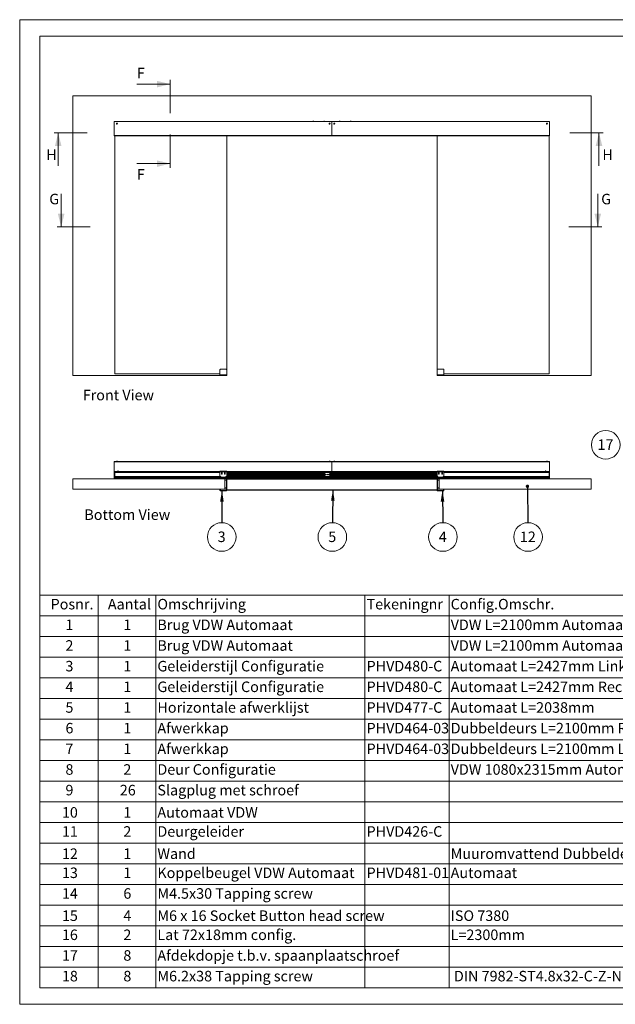
# Paper-space layout 'Sheet2' of a CAD drawing. Units: millimetres. Extents: x 0 to 420, y 0 to 297.
# Drawn here: x 0 to 180, y 0 to 297 of the extents above; entities that cross this region are included whole.
import ezdxf

# ---------------------------------------------------------------- set-up
doc = ezdxf.new("R2010")
doc.units = ezdxf.units.MM
doc.styles.add('SLDTEXTSTYLE0', font='TXT', dxfattribs={"width": 0.7})
doc.dimstyles.new('SLDDIMSTYLE6', dxfattribs={"dimtxt": 0.18, "dimasz": 3.302, "dimexe": 0, "dimexo": 0.0625, "dimgap": 0, "dimtad": 0, "dimtih": 1, "dimtoh": 1, "dimdec": 0, "dimrnd": 1e-09, "dimzin": 0, "dimdsep": 46, "dimtxsty": 'Standard', "dimsah": 1, "dimcen": 0.09, "dimadec": 0, "dimazin": 0, "dimtfac": 3.302, "dimtdec": 0, "dimtofl": 0, "dimtmove": 0, "dimatfit": 3, "dimfxl": 1, "dimfrac": 2, "dimtolj": 1, "dimtzin": 0, "dimarcsym": 0})
doc.dimstyles.new('SLDDIMSTYLE7', dxfattribs={"dimtxt": 0.18, "dimasz": 1.016, "dimexe": 0, "dimexo": 0.0625, "dimgap": 0, "dimtad": 0, "dimtih": 1, "dimtoh": 1, "dimdec": 0, "dimrnd": 1e-09, "dimzin": 0, "dimdsep": 46, "dimtxsty": 'Standard', "dimblk1": 'DOT', "dimblk2": 'DOT', "dimsah": 1, "dimcen": 0.09, "dimadec": 0, "dimazin": 0, "dimtfac": 1.016, "dimtdec": 0, "dimtofl": 0, "dimtmove": 0, "dimatfit": 3, "dimldrblk": 'DOT', "dimfxl": 1, "dimfrac": 2, "dimtolj": 1, "dimtzin": 0, "dimarcsym": 0})

# ---------------------------------------------------------------- blocks, each defined once
blk = doc.blocks.new('SW_TABLEANNOTATION_0')
at = {"color": 0, "linetype": 'Continuous', "lineweight": 0}
for p, q in [((0, 0), (0, -118.43)), ((197.77, 0), (0, 0)), ((17.55, 0), (17.55, -6.23)), ((34.92, 0), (34.92, -6.23)), ((97.99, 0), (97.99, -6.23)), ((123.35, 0), (123.35, -6.23)), ((197.77, -118.43), (197.77, 0)), ((0, -6.23), (197.77, -6.23)), ((17.55, -6.23), (17.55, -118.43)), ((34.92, -6.23), (34.92, -118.43)), ((97.99, -6.23), (97.99, -118.43)), ((123.35, -6.23), (123.35, -118.43)), ((0, -12.47), (197.77, -12.47)), ((0, -18.7), (197.77, -18.7)), ((0, -24.93), (197.77, -24.93)), ((0, -31.17), (197.77, -31.17)), ((0, -37.4), (197.77, -37.4)), ((0, -43.63), (197.77, -43.63)), ((0, -49.87), (197.77, -49.87)), ((0, -56.1), (197.77, -56.1)), ((0, -62.33), (197.77, -62.33)), ((0, -68.57), (197.77, -68.57)), ((0, -74.8), (197.77, -74.8)), ((0, -81.03), (197.77, -81.03)), ((0, -87.27), (197.77, -87.27)), ((0, -93.5), (197.77, -93.5)), ((0, -99.73), (197.77, -99.73)), ((0, -105.97), (197.77, -105.97)), ((0, -112.2), (197.77, -112.2)), ((0, -118.43), (197.77, -118.43))]:
    blk.add_line(p, q, dxfattribs=at)
at = {"color": 0, "linetype": 'Continuous', "lineweight": 0, "attachment_point": 1, "style": 'SLDTEXTSTYLE0'}
for s, insert, char_height in [('Posnr.', (3.22, -1.14), 3.175), ('Aantal', (20.48, -1.14), 3.175), ('Omschrijving', (35.42, -1.14), 3.175), ('Tekeningnr', (98.49, -1.14), 3.175), ('Config.Omschr.', (123.85, -1.14), 3.175), ('1', (7.7, -7.37), 3.17), ('1', (25.16, -7.37), 3.17), ('Brug VDW Automaat', (35.42, -7.37), 3.175), ('VDW L=2100mm Automaat Links', (123.85, -7.37), 3.175), ('2', (7.7, -13.61), 3.17), ('1', (25.16, -13.61), 3.17), ('Brug VDW Automaat', (35.42, -13.61), 3.175), ('VDW L=2100mm Automaat Rechts', (123.85, -13.61), 3.175), ('3', (7.7, -19.84), 3.17), ('1', (25.16, -19.84), 3.17), ('Geleiderstijl Configuratie', (35.42, -19.84), 3.175), ('PHVD480-C', (98.49, -19.84), 3.175), ('Automaat L=2427mm Links', (123.85, -19.84), 3.175), ('4', (7.7, -26.07), 3.17), ('1', (25.16, -26.07), 3.17), ('Geleiderstijl Configuratie', (35.42, -26.07), 3.175), ('PHVD480-C', (98.49, -26.07), 3.175), ('Automaat L=2427mm Rechts', (123.85, -26.07), 3.175), ('5', (7.7, -32.31), 3.17), ('1', (25.16, -32.31), 3.17), ('Horizontale afwerklijst', (35.42, -32.31), 3.175), ('PHVD477-C', (98.49, -32.31), 3.175), ('Automaat L=2038mm', (123.85, -32.31), 3.175), ('6', (7.7, -38.54), 3.17), ('1', (25.16, -38.54), 3.17), ('Afwerkkap', (35.42, -38.54), 3.175), ('PHVD464-03', (98.49, -38.54), 3.175), ('Dubbeldeurs L=2100mm Rechts Automaat', (123.85, -38.54), 3.175), ('Afwerkkap', (35.42, -44.77), 3.175), ('Dubbeldeurs L=2100mm Links Automaat', (123.85, -44.77), 3.175), ('7', (7.7, -44.77), 3.17), ('1', (25.16, -44.77), 3.17), ('PHVD464-03', (98.49, -44.77), 3.175), ('8', (7.7, -51.01), 3.17), ('2', (25.16, -51.01), 3.17), ('Deur Configuratie', (35.42, -51.01), 3.175), ('VDW 1080x2315mm Automaat', (123.85, -51.01), 3.175), ('9', (7.7, -57.24), 3.17), ('26', (24.09, -57.24), 3.175), ('Slagplug met schroef', (35.42, -57.24), 3.175), ('10', (6.63, -63.95), 3.175), ('1', (25.16, -63.95), 3.17), ('Automaat VDW', (35.42, -63.95), 3.175), ('11', (6.63, -69.71), 3.175), ('2', (25.16, -69.71), 3.17), ('Deurgeleider', (35.42, -69.71), 3.175), ('PHVD426-C', (98.49, -69.71), 3.175), ('12', (6.63, -76.41), 3.175), ('1', (25.16, -76.41), 3.17), ('Wand', (35.42, -76.41), 3.175), ('Muuromvattend Dubbeldeurs WD100', (123.85, -76.41), 3.175), ('13', (6.63, -82.17), 3.175), ('1', (25.16, -82.17), 3.17), ('Koppelbeugel VDW Automaat', (35.42, -82.17), 3.175), ('PHVD481-01', (98.49, -82.17), 3.175), ('Automaat', (123.85, -82.17), 3.175), ('14', (6.63, -88.41), 3.175), ('6', (25.16, -88.41), 3.17), ('M4.5x30 Tapping screw', (35.42, -88.41), 3.175), ('M6 x 16 Socket Button head screw', (35.42, -95.11), 3.175), ('15', (6.63, -95.11), 3.175), ('4', (25.16, -95.11), 3.17), ('ISO 7380', (123.85, -95.11), 3.175), ('16', (6.63, -100.87), 3.175), ('2', (25.16, -100.87), 3.17), ('Lat 72x18mm config.', (35.42, -100.87), 3.175), ('L=2300mm', (123.85, -100.87), 3.175), ('Afdekdopje t.b.v. spaanplaatschroef', (35.42, -107.11), 3.175), ('17', (6.63, -107.11), 3.175), ('8', (25.16, -107.11), 3.17), ('18', (6.63, -113.34), 3.175), ('8', (25.16, -113.34), 3.17), ('M6.2x38 Tapping screw', (35.42, -113.34), 3.175), ('DIN 7982-ST4.8x32-C-Z-N', (124.84, -113.34), 3.175)]:
    blk.add_mtext(s, dxfattribs=dict(at, insert=insert, char_height=char_height))
blk = doc.blocks.new('Front View')
at = {"color": 174, "linetype": 'Continuous', "lineweight": 0, "true_color": 0x0000a0, "insert": (0.02, 7.46), "char_height": 6.35, "attachment_point": 1, "style": 'SLDTEXTSTYLE0'}
blk.add_mtext('Front View', dxfattribs=at)
blk = doc.blocks.new('Bottom View')
at = {"color": 174, "linetype": 'Continuous', "lineweight": 0, "true_color": 0x0000a0, "insert": (7.58, -1.04), "char_height": 6.35, "attachment_point": 1, "style": 'SLDTEXTSTYLE0'}
blk.add_mtext('Bottom View', dxfattribs=at)
blk = doc.blocks.new('SW_NOTE_16')
at = {"color": 0, "linetype": 'Continuous', "lineweight": 0}
blk.add_circle((0.05, -4.32), 4.32, dxfattribs=at)
at = {"color": 0, "linetype": 'Continuous', "lineweight": 0, "insert": (-0.01, -2.68), "char_height": 3.175, "attachment_point": 2, "style": 'SLDTEXTSTYLE0'}
blk.add_mtext('12', dxfattribs=at)
blk = doc.blocks.new('_DOT')
at = {"color": 0, "linetype": 'ByBlock', "lineweight": -2}
blk.add_line((-0.5, 0), (-1, 0), dxfattribs=at)
at = {"color": 0, "linetype": 'ByBlock', "const_width": 0.5}
blk.add_lwpolyline([(-0.25, 0, 1), (0.25, 0, 1)], format="xyb", close=True, dxfattribs=at)
blk = doc.blocks.new('SW_NOTE_17')
at = {"color": 0, "linetype": 'Continuous', "lineweight": 0}
blk.add_circle((0.04, -4.32), 4.32, dxfattribs=at)
at = {"color": 0, "linetype": 'Continuous', "lineweight": 0, "insert": (0.01, -2.68), "char_height": 3.17, "attachment_point": 2, "style": 'SLDTEXTSTYLE0'}
blk.add_mtext('4', dxfattribs=at)
blk = doc.blocks.new('SW_NOTE_18')
at = {"color": 0, "linetype": 'Continuous', "lineweight": 0}
blk.add_circle((-0.02, -4.32), 4.32, dxfattribs=at)
at = {"color": 0, "linetype": 'Continuous', "lineweight": 0, "insert": (-0.05, -2.68), "char_height": 3.17, "attachment_point": 2, "style": 'SLDTEXTSTYLE0'}
blk.add_mtext('3', dxfattribs=at)
blk = doc.blocks.new('SW_NOTE_19')
at = {"color": 0, "linetype": 'Continuous', "lineweight": 0}
blk.add_circle((-0.06, -4.32), 4.32, dxfattribs=at)
at = {"color": 0, "linetype": 'Continuous', "lineweight": 0, "insert": (-0.09, -2.68), "char_height": 3.17, "attachment_point": 2, "style": 'SLDTEXTSTYLE0'}
blk.add_mtext('5', dxfattribs=at)
blk = doc.blocks.new('SW_NOTE_22')
at = {"color": 0, "linetype": 'Continuous', "lineweight": 0}
blk.add_circle((-4.32, -0.01), 4.32, dxfattribs=at)
at = {"color": 0, "linetype": 'Continuous', "lineweight": 0, "insert": (-4.39, 1.63), "char_height": 3.175, "attachment_point": 2, "style": 'SLDTEXTSTYLE0'}
blk.add_mtext('17', dxfattribs=at)

psp = doc.layouts.new('Sheet2')

# ---------------------------------------------------------------- linework, layer by layer
at = {"color": 7, "linetype": 'Continuous', "lineweight": 18}
for p, q in [((420, 297), (-0.01, 297)), ((-0.01, 297), (-0.01, 0)), ((413.5, 292), (6.09, 292)), ((6.09, 292), (6.09, 5)), ((35.36, 277.57), (45.36, 277.57)), ((45.36, 268.82), (45.36, 278.82)), ((16.02, 274.06), (16.02, 189.69)), ((16.02, 274.06), (172.27, 274.06)), ((172.27, 274.06), (172.27, 189.69)), ((94.14, 266.31), (28.52, 266.31)), ((28.52, 266.31), (28.52, 266.24)), ((94.14, 266.24), (28.52, 266.24)), ((28.52, 262.02), (28.52, 266.24)), ((29.25, 265.68), (29.31, 265.71)), ((29.25, 265.61), (29.25, 265.68)), ((29.31, 265.57), (29.25, 265.61)), ((29.31, 265.71), (29.37, 265.68)), ((29.37, 265.61), (29.31, 265.57)), ((29.37, 265.68), (29.37, 265.61)), ((88.38, 266.35), (88.38, 266.31)), ((88.61, 266.39), (88.42, 266.39)), ((88.65, 266.31), (88.65, 266.35)), ((91.66, 266.35), (91.66, 266.31)), ((91.89, 266.39), (91.71, 266.39)), ((91.93, 266.31), (91.93, 266.35)), ((93.37, 265.68), (93.44, 265.71)), ((93.37, 265.61), (93.37, 265.68)), ((93.44, 265.57), (93.37, 265.61)), ((93.44, 265.71), (93.5, 265.68)), ((93.5, 265.61), (93.44, 265.57)), ((93.5, 265.68), (93.5, 265.61)), ((94.14, 266.24), (94.14, 266.31)), ((94.14, 266.31), (159.77, 266.31)), ((94.14, 262.02), (94.14, 266.24)), ((94.14, 266.24), (159.77, 266.24)), ((94.78, 265.68), (94.84, 265.71)), ((94.78, 265.61), (94.78, 265.68)), ((94.84, 265.57), (94.78, 265.61)), ((94.84, 265.71), (94.91, 265.68)), ((94.91, 265.61), (94.84, 265.57)), ((94.91, 265.68), (94.91, 265.61)), ((96.35, 266.35), (96.35, 266.31)), ((96.57, 266.39), (96.39, 266.39)), ((96.62, 266.31), (96.62, 266.35)), ((99.63, 266.35), (99.63, 266.31)), ((99.86, 266.39), (99.67, 266.39)), ((99.9, 266.31), (99.9, 266.35)), ((158.91, 265.68), (158.97, 265.71)), ((158.91, 265.61), (158.91, 265.68)), ((158.97, 265.57), (158.91, 265.61)), ((158.97, 265.71), (159.03, 265.68)), ((159.03, 265.61), (158.97, 265.57)), ((159.03, 265.68), (159.03, 265.61)), ((159.77, 266.31), (159.77, 266.24)), ((159.77, 262.02), (159.77, 266.24)), ((10.35, 262.9), (20.35, 262.9)), ((11.6, 252.9), (11.6, 262.9)), ((28.52, 262.02), (28.52, 261.94)), ((94.14, 262.02), (28.52, 262.02)), ((94.14, 261.94), (28.52, 261.94)), ((28.66, 190.16), (28.66, 261.94)), ((45.36, 252.32), (45.36, 262.33)), ((62.41, 261.94), (62.41, 191.41)), ((94.14, 261.94), (94.14, 262.02)), ((94.14, 262.02), (159.77, 262.02)), ((94.14, 261.94), (159.77, 261.94)), ((125.87, 261.94), (125.87, 191.41)), ((159.62, 190.16), (159.62, 261.94)), ((159.77, 262.02), (159.77, 261.94)), ((165.91, 262.9), (175.91, 262.9)), ((174.66, 252.9), (174.66, 262.9)), ((62.45, 259.06), (62.45, 259.07)), ((125.83, 259.07), (125.83, 259.06)), ((35.36, 253.57), (45.36, 253.57)), ((12.5, 244.48), (12.5, 234.48)), ((174.3, 244.48), (174.3, 234.48)), ((62.45, 237.5), (62.45, 237.51)), ((125.83, 237.51), (125.83, 237.5)), ((11.25, 234.48), (21.25, 234.48)), ((165.55, 234.48), (175.55, 234.48)), ((62.45, 215.93), (62.45, 215.95)), ((125.83, 215.95), (125.83, 215.93)), ((62.45, 194.37), (62.45, 194.38)), ((125.83, 194.38), (125.83, 194.37)), ((60.37, 190.16), (28.66, 190.16)), ((60.37, 191.41), (60.37, 189.85)), ((62.25, 191.56), (60.53, 191.56)), ((62.41, 191.41), (62.41, 189.85)), ((125.87, 191.41), (125.87, 189.85)), ((127.75, 191.56), (126.03, 191.56)), ((127.91, 191.41), (127.91, 189.85)), ((127.91, 190.16), (159.62, 190.16)), ((16.02, 189.69), (60.37, 189.69)), ((62.41, 189.85), (60.37, 189.85)), ((60.37, 189.85), (60.37, 189.69)), ((62.41, 189.69), (60.37, 189.69)), ((62.41, 189.85), (62.41, 189.69)), ((127.91, 189.85), (125.87, 189.85)), ((125.87, 189.85), (125.87, 189.69)), ((127.91, 189.69), (125.87, 189.69)), ((127.91, 189.85), (127.91, 189.69)), ((127.91, 189.69), (172.27, 189.69)), ((94.14, 163.71), (28.52, 163.71)), ((28.52, 163.71), (28.52, 163.63)), ((28.52, 158.5), (28.52, 163.63)), ((94.14, 163.63), (28.52, 163.63)), ((29.15, 163.72), (29.15, 163.71)), ((29.15, 163.72), (29.48, 163.72)), ((29.23, 163.81), (29.39, 163.81)), ((29.48, 163.71), (29.48, 163.72)), ((93.27, 163.72), (93.27, 163.71)), ((93.27, 163.72), (93.6, 163.72)), ((93.36, 163.81), (93.52, 163.81)), ((93.6, 163.71), (93.6, 163.72)), ((94.14, 163.63), (94.14, 163.71)), ((94.14, 163.71), (159.77, 163.71)), ((94.14, 160.67), (94.14, 163.63)), ((94.14, 163.63), (159.77, 163.63)), ((94.68, 163.72), (94.68, 163.71)), ((94.68, 163.72), (95.01, 163.72)), ((94.76, 163.81), (94.93, 163.81)), ((95.01, 163.71), (95.01, 163.72)), ((158.8, 163.72), (158.8, 163.71)), ((158.8, 163.72), (159.13, 163.72)), ((158.89, 163.81), (159.05, 163.81)), ((159.13, 163.71), (159.13, 163.72)), ((159.77, 163.71), (159.77, 163.63)), ((159.77, 158.5), (159.77, 163.63)), ((29.62, 160.67), (28.56, 160.67)), ((28.56, 160.67), (28.56, 158.5)), ((29.62, 160.6), (28.56, 160.6)), ((28.61, 159), (28.61, 160.6)), ((28.66, 159.16), (28.66, 160.41)), ((60.37, 160.41), (28.66, 160.41)), ((29.62, 160.91), (29.72, 160.91)), ((29.62, 160.91), (29.62, 160.67)), ((29.62, 160.6), (29.62, 160.67)), ((29.72, 160.91), (29.72, 160.67)), ((29.72, 160.67), (29.72, 160.6)), ((60.37, 160.6), (29.72, 160.6)), ((62.41, 160.77), (60.37, 160.77)), ((60.37, 160.77), (60.37, 160.61)), ((60.37, 160.61), (60.37, 159.21)), ((62.41, 160.61), (60.37, 160.61)), ((62.41, 160.77), (62.41, 160.61)), ((62.41, 160.61), (62.41, 159.21)), ((94.14, 160.6), (62.41, 160.6)), ((62.41, 160.39), (91.96, 160.39)), ((91.96, 159.19), (91.96, 160.6)), ((91.99, 160.41), (91.99, 160.6)), ((93.46, 160.41), (91.99, 160.41)), ((93.46, 160.6), (93.46, 160.41)), ((93.49, 160.6), (93.49, 159.19)), ((93.49, 160.39), (94.14, 160.39)), ((94.14, 160.6), (94.14, 160.67)), ((94.14, 160.6), (125.87, 160.6)), ((94.14, 160.6), (94.14, 160.39)), ((94.14, 160.39), (94.14, 160.38)), ((94.14, 160.39), (125.87, 160.39)), ((94.14, 160.3), (94.14, 160.38)), ((123.91, 160.6), (123.91, 160.56)), ((123.91, 160.56), (123.92, 160.55)), ((123.91, 160.56), (124.12, 160.56)), ((123.92, 160.55), (124.11, 160.55)), ((124.11, 160.55), (124.12, 160.56)), ((124.12, 160.56), (124.12, 160.6)), ((127.91, 160.77), (125.87, 160.77)), ((125.87, 160.77), (125.87, 160.61)), ((125.87, 160.61), (125.87, 159.21)), ((127.91, 160.61), (125.87, 160.61)), ((127.91, 160.77), (127.91, 160.61)), ((127.91, 160.61), (127.91, 159.21)), ((127.91, 160.6), (158.56, 160.6)), ((127.91, 160.41), (159.62, 160.41)), ((158.66, 160.91), (158.56, 160.91)), ((158.56, 160.91), (158.56, 160.67)), ((158.56, 160.67), (158.56, 160.6)), ((158.66, 160.91), (158.66, 160.67)), ((158.66, 160.67), (159.72, 160.67)), ((158.66, 160.6), (158.66, 160.67)), ((158.66, 160.6), (159.72, 160.6)), ((159.62, 160.41), (159.62, 159.16)), ((159.67, 159), (159.67, 160.6)), ((159.72, 160.67), (159.72, 158.5)), ((16.02, 155.38), (16.02, 158.5)), ((16.02, 158.5), (61.8, 158.5)), ((28.61, 158.92), (28.61, 159)), ((60.61, 159), (28.61, 159)), ((28.61, 158.92), (28.61, 158.58)), ((28.61, 158.5), (28.61, 158.58)), ((60.61, 159.16), (28.66, 159.16)), ((60.61, 159.21), (60.37, 159.21)), ((60.42, 158.89), (60.37, 158.89)), ((60.37, 158.58), (60.37, 158.89)), ((60.42, 158.58), (60.37, 158.58)), ((60.42, 158.58), (60.42, 158.89)), ((60.45, 158.92), (60.45, 158.97)), ((60.45, 158.97), (60.59, 158.97)), ((60.45, 158.92), (60.59, 158.92)), ((60.45, 158.55), (60.45, 158.5)), ((60.59, 158.55), (60.45, 158.55)), ((60.59, 158.5), (60.45, 158.5)), ((60.59, 158.92), (60.59, 158.97)), ((60.61, 158.97), (60.59, 158.97)), ((60.61, 158.92), (60.59, 158.92)), ((60.59, 158.5), (60.59, 158.55)), ((60.61, 159.21), (60.61, 159.05)), ((62.17, 159.05), (60.61, 159.05)), ((60.61, 159.05), (60.61, 158.89)), ((62.17, 158.89), (60.61, 158.89)), ((60.82, 160.3), (60.82, 159.99)), ((61.02, 159.99), (61.02, 160.3)), ((61.76, 160.3), (61.76, 159.99)), ((62.36, 158.5), (61.8, 158.5)), ((61.8, 155.38), (61.8, 158.5)), ((62.36, 158.06), (61.8, 158.06)), ((61.8, 158.06), (61.8, 155.81)), ((61.96, 159.99), (61.96, 160.3)), ((62.41, 159.21), (62.17, 159.21)), ((62.17, 159.21), (62.17, 159.05)), ((62.41, 159.16), (62.17, 159.16)), ((62.17, 158.89), (62.17, 159.05)), ((93, 159), (62.17, 159)), ((62.19, 158.97), (62.17, 158.97)), ((62.19, 158.92), (62.17, 158.92)), ((62.19, 158.92), (62.19, 158.97)), ((62.19, 158.97), (62.33, 158.97)), ((62.19, 158.92), (62.33, 158.92)), ((62.3, 158.5), (62.3, 158.42)), ((62.36, 158.5), (62.3, 158.5)), ((62.3, 158.42), (62.3, 158.06)), ((62.33, 158.92), (62.33, 158.97)), ((62.36, 158.89), (62.41, 158.89)), ((62.36, 158.89), (62.36, 154.99)), ((62.36, 158.06), (62.36, 155.81)), ((62.41, 160.3), (91.96, 160.3)), ((62.41, 160.23), (91.96, 160.23)), ((91.96, 160.01), (62.41, 160.01)), ((62.41, 159.99), (91.96, 159.99)), ((62.41, 159.79), (63.35, 159.79)), ((62.41, 159.78), (63.35, 159.78)), ((62.41, 159.78), (63.35, 159.78)), ((62.41, 159.58), (91.96, 159.58)), ((62.41, 159.56), (91.96, 159.56)), ((62.41, 159.34), (91.96, 159.34)), ((62.41, 159.27), (91.96, 159.27)), ((62.41, 159.16), (62.41, 159.21)), ((91.96, 159.17), (62.41, 159.17)), ((62.41, 158.89), (62.41, 154.99)), ((125.87, 158.5), (62.41, 158.5)), ((94.14, 158.5), (62.41, 158.5)), ((63.44, 159.8), (63.49, 159.85)), ((63.47, 159.73), (63.44, 159.8)), ((63.54, 159.72), (63.47, 159.73)), ((63.49, 159.85), (63.56, 159.84)), ((63.59, 159.77), (63.54, 159.72)), ((63.56, 159.84), (63.59, 159.77)), ((63.68, 159.88), (63.64, 159.88)), ((63.64, 159.68), (63.68, 159.68)), ((64.02, 159.79), (77.1, 159.79)), ((64.02, 159.78), (77.1, 159.78)), ((64.02, 159.78), (77.1, 159.78)), ((77.19, 159.8), (77.24, 159.85)), ((77.22, 159.73), (77.19, 159.8)), ((77.29, 159.72), (77.22, 159.73)), ((77.24, 159.85), (77.31, 159.84)), ((77.34, 159.77), (77.29, 159.72)), ((77.31, 159.84), (77.34, 159.77)), ((77.43, 159.88), (77.39, 159.88)), ((77.39, 159.68), (77.43, 159.68)), ((77.77, 159.79), (90.85, 159.79)), ((77.77, 159.78), (90.85, 159.78)), ((77.77, 159.78), (90.85, 159.78)), ((90.94, 159.78), (90.98, 159.85)), ((90.98, 159.72), (90.94, 159.78)), ((90.98, 159.85), (91.05, 159.85)), ((91.05, 159.72), (90.98, 159.72)), ((91.05, 159.85), (91.09, 159.78)), ((91.09, 159.78), (91.05, 159.72)), ((91.18, 159.88), (91.14, 159.88)), ((91.14, 159.68), (91.18, 159.68)), ((91.52, 159.79), (91.96, 159.79)), ((91.52, 159.78), (91.96, 159.78)), ((91.52, 159.78), (91.96, 159.78)), ((93.46, 159.16), (91.99, 159.16)), ((92.16, 159.79), (92.35, 159.79)), ((92.16, 159.78), (92.35, 159.78)), ((92.16, 159.78), (92.35, 159.78)), ((92.63, 159.79), (92.82, 159.79)), ((92.63, 159.78), (92.82, 159.78)), ((92.63, 159.78), (92.82, 159.78)), ((93, 159), (93, 158.92)), ((93, 158.75), (93, 158.92)), ((93, 158.75), (93.09, 158.75)), ((94.14, 159), (93.09, 159)), ((93.09, 158.92), (93.09, 159)), ((93.09, 158.75), (93.09, 158.92)), ((94.14, 158.92), (93.09, 158.92)), ((93.1, 159.79), (93.28, 159.79)), ((93.1, 159.78), (93.28, 159.78)), ((93.1, 159.78), (93.28, 159.78)), ((94.14, 159.17), (93.48, 159.17)), ((93.49, 160.3), (94.14, 160.3)), ((93.49, 160.23), (94.14, 160.23)), ((93.49, 160.22), (94.14, 160.22)), ((93.49, 159.99), (94.14, 159.99)), ((93.49, 159.79), (94.14, 159.79)), ((93.49, 159.78), (94.14, 159.78)), ((93.49, 159.78), (94.14, 159.78)), ((93.49, 159.58), (94.14, 159.58)), ((94.14, 159.35), (93.49, 159.35)), ((93.49, 159.34), (94.14, 159.34)), ((93.49, 159.27), (94.14, 159.27)), ((94.14, 160.23), (94.14, 160.3)), ((125.87, 160.3), (94.14, 160.3)), ((94.14, 160.22), (94.14, 160.23)), ((125.87, 160.23), (94.14, 160.23)), ((94.14, 159.99), (94.14, 160.22)), ((94.14, 160.22), (96.02, 160.22)), ((94.14, 159.79), (94.14, 159.99)), ((125.87, 159.99), (94.14, 159.99)), ((94.14, 159.78), (94.14, 159.79)), ((96.76, 159.79), (94.14, 159.79)), ((94.14, 159.58), (94.14, 159.78)), ((94.14, 159.78), (94.14, 159.78)), ((96.76, 159.78), (94.14, 159.78)), ((96.76, 159.78), (94.14, 159.78)), ((94.14, 159.35), (94.14, 159.58)), ((125.87, 159.58), (94.14, 159.58)), ((94.14, 159.34), (94.14, 159.35)), ((96.02, 159.35), (94.14, 159.35)), ((94.14, 159.27), (94.14, 159.34)), ((125.87, 159.34), (94.14, 159.34)), ((94.14, 159.19), (94.14, 159.27)), ((125.87, 159.27), (94.14, 159.27)), ((94.14, 159.19), (94.14, 159.17)), ((94.14, 159.17), (94.14, 159)), ((125.87, 159.17), (94.14, 159.17)), ((94.14, 159), (94.14, 158.92)), ((94.14, 159), (95.19, 159)), ((94.14, 158.58), (94.14, 158.92)), ((94.14, 158.92), (95.19, 158.92)), ((94.14, 158.58), (94.14, 158.5)), ((94.14, 158.5), (125.87, 158.5)), ((95.19, 158.92), (95.19, 159)), ((95.19, 158.75), (95.19, 158.92)), ((95.28, 158.75), (95.19, 158.75)), ((95.28, 159), (126.11, 159)), ((95.28, 159), (95.28, 158.92)), ((95.28, 158.75), (95.28, 158.92)), ((96.02, 160.22), (96.02, 160.03)), ((96.02, 160.01), (96.02, 160.03)), ((125.87, 160.01), (96.02, 160.01)), ((96.02, 159.56), (125.87, 159.56)), ((96.02, 159.54), (96.02, 159.56)), ((96.02, 159.54), (96.02, 159.35)), ((97.14, 159.88), (97.1, 159.88)), ((97.1, 159.68), (97.14, 159.68)), ((97.2, 159.76), (97.21, 159.83)), ((97.25, 159.71), (97.2, 159.76)), ((97.21, 159.83), (97.28, 159.85)), ((97.32, 159.73), (97.25, 159.71)), ((97.28, 159.85), (97.33, 159.8)), ((97.33, 159.8), (97.32, 159.73)), ((110.51, 159.79), (97.43, 159.79)), ((110.51, 159.78), (97.43, 159.78)), ((110.51, 159.78), (97.43, 159.78)), ((110.89, 159.88), (110.85, 159.88)), ((110.85, 159.68), (110.89, 159.68)), ((110.94, 159.78), (110.97, 159.84)), ((110.99, 159.72), (110.94, 159.78)), ((110.97, 159.84), (111.05, 159.85)), ((111.06, 159.72), (110.99, 159.72)), ((111.05, 159.85), (111.09, 159.79)), ((111.09, 159.79), (111.06, 159.72)), ((124.26, 159.79), (111.18, 159.79)), ((124.26, 159.78), (111.18, 159.78)), ((124.26, 159.78), (111.18, 159.78)), ((124.64, 159.88), (124.6, 159.88)), ((124.6, 159.68), (124.64, 159.68)), ((124.69, 159.79), (124.74, 159.85)), ((124.72, 159.73), (124.69, 159.79)), ((124.79, 159.72), (124.72, 159.73)), ((124.74, 159.85), (124.81, 159.84)), ((124.84, 159.77), (124.79, 159.72)), ((124.81, 159.84), (124.84, 159.77)), ((125.87, 159.79), (124.93, 159.79)), ((125.87, 159.78), (124.93, 159.78)), ((125.87, 159.78), (124.93, 159.78)), ((126.11, 159.21), (125.87, 159.21)), ((125.87, 159.21), (125.87, 159.16)), ((125.87, 159.16), (126.11, 159.16)), ((125.92, 158.89), (125.87, 158.89)), ((125.87, 158.89), (125.87, 154.99)), ((125.92, 158.89), (125.92, 154.99)), ((125.98, 158.5), (125.92, 158.5)), ((125.92, 158.5), (126.48, 158.5)), ((126.48, 158.06), (125.92, 158.06)), ((125.92, 158.06), (125.92, 155.81)), ((125.95, 158.92), (125.95, 158.97)), ((126.09, 158.97), (125.95, 158.97)), ((126.09, 158.92), (125.95, 158.92)), ((125.98, 158.5), (125.98, 158.42)), ((125.98, 158.42), (125.98, 158.06)), ((126.09, 158.92), (126.09, 158.97)), ((126.09, 158.97), (126.11, 158.97)), ((126.09, 158.92), (126.11, 158.92)), ((126.11, 159.21), (126.11, 159.05)), ((127.67, 159.05), (126.11, 159.05)), ((126.11, 159.05), (126.11, 158.89)), ((127.67, 158.89), (126.11, 158.89)), ((126.32, 160.3), (126.32, 159.99)), ((126.48, 158.5), (172.27, 158.5)), ((126.48, 155.38), (126.48, 158.5)), ((126.48, 158.06), (126.48, 155.81)), ((126.52, 159.99), (126.52, 160.3)), ((127.26, 160.3), (127.26, 159.99)), ((127.46, 159.99), (127.46, 160.3)), ((127.91, 159.21), (127.67, 159.21)), ((127.67, 159.21), (127.67, 159.05)), ((127.67, 159.16), (159.62, 159.16)), ((127.67, 158.89), (127.67, 159.05)), ((127.67, 159), (159.67, 159)), ((127.67, 158.97), (127.69, 158.97)), ((127.67, 158.92), (127.69, 158.92)), ((127.69, 158.92), (127.69, 158.97)), ((127.83, 158.97), (127.69, 158.97)), ((127.83, 158.92), (127.69, 158.92)), ((127.69, 158.5), (127.69, 158.55)), ((127.69, 158.55), (127.83, 158.55)), ((127.69, 158.5), (127.83, 158.5)), ((127.83, 158.92), (127.83, 158.97)), ((127.83, 158.55), (127.83, 158.5)), ((127.86, 158.89), (127.91, 158.89)), ((127.86, 158.58), (127.86, 158.89)), ((127.86, 158.58), (127.91, 158.58)), ((127.91, 158.58), (127.91, 158.89)), ((159.67, 158.92), (159.67, 159)), ((159.67, 158.92), (159.67, 158.58)), ((159.67, 158.5), (159.67, 158.58)), ((172.27, 158.5), (172.27, 155.38)), ((61.8, 155.38), (16.02, 155.38)), ((60.37, 154.99), (60.37, 155.3)), ((60.42, 155.3), (60.37, 155.3)), ((60.42, 154.99), (60.37, 154.99)), ((60.42, 154.99), (60.42, 155.3)), ((60.45, 155.38), (60.59, 155.38)), ((60.45, 155.33), (60.45, 155.38)), ((60.45, 155.33), (60.59, 155.33)), ((62.33, 154.96), (60.45, 154.96)), ((60.45, 154.96), (60.45, 154.91)), ((62.33, 154.91), (60.45, 154.91)), ((60.59, 155.38), (60.59, 155.33)), ((62.36, 155.81), (61.8, 155.81)), ((61.8, 155.38), (62.3, 155.38)), ((62.3, 155.81), (62.3, 155.21)), ((62.3, 155.21), (62.3, 155.13)), ((62.3, 155.13), (62.36, 155.13)), ((62.33, 154.96), (62.33, 154.91)), ((62.36, 154.99), (62.41, 154.99)), ((62.41, 155.13), (125.87, 155.13)), ((62.45, 156.93), (62.45, 156.95)), ((125.83, 156.95), (125.83, 156.93)), ((125.92, 154.99), (125.87, 154.99)), ((126.48, 155.81), (125.92, 155.81)), ((125.92, 155.13), (125.98, 155.13)), ((125.95, 154.96), (125.95, 154.91)), ((125.95, 154.96), (127.83, 154.96)), ((125.95, 154.91), (127.83, 154.91)), ((125.98, 155.81), (125.98, 155.21)), ((125.98, 155.38), (126.48, 155.38)), ((125.98, 155.21), (125.98, 155.13)), ((172.27, 155.38), (126.48, 155.38)), ((127.69, 155.38), (127.69, 155.33)), ((127.83, 155.38), (127.69, 155.38)), ((127.83, 155.33), (127.69, 155.33)), ((127.83, 155.33), (127.83, 155.38)), ((127.83, 154.96), (127.83, 154.91)), ((127.86, 154.99), (127.86, 155.3)), ((127.86, 155.3), (127.91, 155.3)), ((127.86, 154.99), (127.91, 154.99)), ((127.91, 154.99), (127.91, 155.3)), ((413.5, 5), (6.09, 5)), ((420, 0), (-0.01, 0))]:
    psp.add_line(p, q, dxfattribs=at)
at = {"color": 174, "linetype": 'Continuous', "lineweight": 18}
for p, q in [((88.65, 266.35), (88.38, 266.35)), ((91.93, 266.35), (91.66, 266.35)), ((96.62, 266.35), (96.35, 266.35)), ((99.9, 266.35), (99.63, 266.35)), ((60.37, 160.67), (29.72, 160.67)), ((94.14, 160.67), (62.41, 160.67)), ((91.96, 160.38), (62.41, 160.38)), ((94.14, 160.38), (93.49, 160.38)), ((94.14, 160.67), (125.87, 160.67)), ((125.87, 160.38), (94.14, 160.38)), ((127.91, 160.67), (158.56, 160.67)), ((60.38, 158.92), (28.61, 158.92)), ((60.37, 158.58), (28.61, 158.58)), ((62.36, 158.58), (60.42, 158.58)), ((62.36, 158.42), (62.3, 158.42)), ((93, 158.92), (62.4, 158.92)), ((62.41, 160.03), (91.96, 160.03)), ((91.96, 159.54), (62.41, 159.54)), ((62.41, 159.19), (91.96, 159.19)), ((94.14, 158.58), (62.41, 158.58)), ((125.87, 158.42), (62.41, 158.42)), ((93.49, 159.19), (94.14, 159.19)), ((94.14, 159.19), (125.87, 159.19)), ((94.14, 158.58), (125.87, 158.58)), ((95.28, 158.92), (125.88, 158.92)), ((96.02, 160.03), (125.87, 160.03)), ((125.87, 159.54), (96.02, 159.54)), ((125.92, 158.58), (127.86, 158.58)), ((125.98, 158.42), (125.92, 158.42)), ((127.9, 158.92), (159.67, 158.92)), ((127.91, 158.58), (159.67, 158.58)), ((62.3, 155.21), (62.36, 155.21)), ((62.41, 155.21), (125.87, 155.21)), ((125.92, 155.21), (125.98, 155.21))]:
    psp.add_line(p, q, dxfattribs=at)
at = {"color": 7, "linetype": 'Continuous', "lineweight": 18, "flags": 128}
for points in [[(92.33, 160.56), (92.33, 160.59), (92.33, 160.6)], [(92.8, 160.56), (92.79, 160.59), (92.79, 160.6)], [(93.27, 160.56), (93.26, 160.59), (93.26, 160.6)], [(96.2, 160.6), (96.2, 160.58), (96.2, 160.56)]]:
    psp.add_lwpolyline(points, dxfattribs=at)
at = {"color": 7, "linetype": 'Continuous', "lineweight": 18}
for centre, radius in [((29.31, 265.64), 0.164), ((29.31, 265.64), 0.082), ((93.44, 265.64), 0.164), ((93.44, 265.64), 0.082), ((94.84, 265.64), 0.164), ((94.84, 265.64), 0.082), ((158.97, 265.64), 0.164), ((158.97, 265.64), 0.082), ((63.52, 159.78), 0.164), ((63.52, 159.78), 0.082), ((77.27, 159.78), 0.164), ((77.27, 159.78), 0.082), ((91.02, 159.78), 0.164), ((91.02, 159.78), 0.082), ((92.25, 159.78), 0.0938), ((92.72, 159.78), 0.0937), ((93.19, 159.78), 0.0938), ((97.27, 159.78), 0.164), ((97.27, 159.78), 0.082), ((111.02, 159.78), 0.164), ((111.02, 159.78), 0.082), ((124.77, 159.78), 0.164), ((124.77, 159.78), 0.082)]:
    psp.add_circle(centre, radius, dxfattribs=at)
for centre, radius, start, end in [((29.31, 265.64), 0.0625, 120, 180), ((29.31, 265.64), 0.0625, 180, 240), ((29.31, 265.64), 0.0625, 60, 120), ((29.31, 265.64), 0.0625, 240, 300), ((29.31, 265.64), 0.0625, 0, 60), ((29.31, 265.64), 0.0625, 300, 0), ((88.42, 266.35), 0.0413, 90, 180), ((88.61, 266.35), 0.0413, 0, 90), ((91.71, 266.35), 0.0413, 90, 180), ((91.89, 266.35), 0.0413, 0, 90), ((93.44, 265.64), 0.0625, 120, 180), ((93.44, 265.64), 0.0625, 180, 240), ((93.44, 265.64), 0.0625, 60, 120), ((93.44, 265.64), 0.0625, 240, 300), ((93.44, 265.64), 0.0625, 0, 60), ((93.44, 265.64), 0.0625, 300, 0), ((94.84, 265.64), 0.0625, 120, 180), ((94.84, 265.64), 0.0625, 180, 240), ((94.84, 265.64), 0.0625, 60, 120), ((94.84, 265.64), 0.0625, 240, 300), ((94.84, 265.64), 0.0625, 0, 60), ((94.84, 265.64), 0.0625, 300, 0), ((96.39, 266.35), 0.0413, 90, 180), ((96.57, 266.35), 0.0413, 0, 90), ((99.67, 266.35), 0.0413, 90, 180), ((99.86, 266.35), 0.0413, 0, 90), ((158.97, 265.64), 0.0625, 120, 180), ((158.97, 265.64), 0.0625, 180, 240), ((158.97, 265.64), 0.0625, 60, 120), ((158.97, 265.64), 0.0625, 240, 300), ((158.97, 265.64), 0.0625, 0, 60), ((158.97, 265.64), 0.0625, 300, 0), ((62.08, 259.07), 0.375, 0, 28.9695), ((62.08, 259.06), 0.375, 331.0305, 0), ((126.2, 259.07), 0.375, 151.0305, 180), ((126.2, 259.06), 0.375, 180, 208.9695), ((62.08, 237.51), 0.375, 0, 28.9695), ((126.2, 237.51), 0.375, 151.0305, 180), ((62.08, 237.5), 0.375, 331.0305, 0), ((126.2, 237.5), 0.375, 180, 208.9695), ((62.08, 215.95), 0.375, 0, 28.9695), ((62.08, 215.93), 0.375, 331.0305, 0), ((126.2, 215.95), 0.375, 151.0305, 180), ((126.2, 215.93), 0.375, 180, 208.9695), ((62.08, 194.38), 0.375, 0, 28.9695), ((62.08, 194.37), 0.375, 331.0305, 0), ((126.2, 194.38), 0.375, 151.0305, 180), ((126.2, 194.37), 0.375, 180, 208.9695), ((60.53, 191.41), 0.156, 90, 180), ((62.25, 191.41), 0.156, 0, 90), ((126.03, 191.41), 0.156, 90, 180), ((127.75, 191.41), 0.156, 0, 90), ((29.31, 163.65), 0.176, 117.7009, 158.3898), ((29.31, 163.65), 0.176, 21.6102, 62.2991), ((93.44, 163.65), 0.176, 117.7009, 158.3898), ((93.44, 163.65), 0.176, 21.6102, 62.2991), ((94.84, 163.65), 0.176, 117.7009, 158.3898), ((94.84, 163.65), 0.176, 21.6102, 62.2991), ((158.97, 163.65), 0.176, 117.7009, 158.3898), ((158.97, 163.65), 0.176, 21.6102, 62.2991), ((60.92, 160.3), 0.102, 0, 180), ((61.86, 160.3), 0.102, 0, 180), ((63.33, 160.58), 0.0516, 162.3603, 270), ((63.33, 160.58), 0.0516, 270, 17.6397), ((67.39, 160.58), 0.0516, 162.3603, 270), ((67.39, 160.58), 0.0516, 270, 17.6397), ((71.45, 160.58), 0.0516, 162.3603, 270), ((71.45, 160.58), 0.0516, 270, 17.6397), ((84.02, 160.58), 0.0516, 162.3603, 270), ((84.02, 160.58), 0.0516, 270, 17.6397), ((88.08, 160.58), 0.0516, 162.3603, 270), ((88.08, 160.58), 0.0516, 270, 17.6397), ((92.25, 160.56), 0.0781, 156.4236, 0), ((92.14, 160.58), 0.0516, 317.0142, 17.6397), ((92.72, 160.56), 0.0781, 156.4236, 0), ((93.19, 160.56), 0.0781, 156.4236, 0), ((96.14, 160.58), 0.0625, 165.5225, 340.8695), ((96.14, 160.58), 0.05, 160.8695, 18.21), ((100.2, 160.58), 0.0625, 165.5225, 214.3805), ((100.2, 160.58), 0.05, 161.79, 18.21), ((100.2, 160.58), 0.0625, 214.3805, 14.4775), ((104.27, 160.58), 0.0625, 165.5225, 214.3805), ((104.27, 160.58), 0.0625, 214.3805, 14.4775), ((104.27, 160.58), 0.05, 161.79, 18.21), ((116.83, 160.58), 0.0625, 165.5225, 14.4775), ((116.83, 160.58), 0.05, 161.79, 325.6195), ((116.83, 160.58), 0.05, 325.6195, 18.21), ((120.89, 160.58), 0.0625, 165.5225, 14.4775), ((120.89, 160.58), 0.05, 161.79, 325.6195), ((120.89, 160.58), 0.05, 325.6195, 18.21), ((124.95, 160.58), 0.0625, 165.5225, 14.4775), ((124.95, 160.58), 0.05, 161.79, 236.1541), ((124.95, 160.58), 0.05, 236.1541, 18.21), ((126.42, 160.3), 0.102, 0, 180), ((127.36, 160.3), 0.102, 0, 180), ((60.45, 158.89), 0.0781, 90, 180), ((60.45, 158.58), 0.0781, 180, 270), ((60.45, 158.89), 0.0313, 90, 180), ((60.45, 158.58), 0.0313, 180, 270), ((60.92, 159.99), 0.102, 180, 0), ((61.86, 159.99), 0.102, 180, 0), ((62.33, 158.89), 0.0781, 0, 90), ((62.33, 158.89), 0.0312, 0, 90), ((63.52, 159.78), 0.0625, 139.1374, 199.1374), ((63.52, 159.78), 0.0625, 199.1374, 259.1374), ((63.52, 159.78), 0.0625, 79.1374, 139.1374), ((63.52, 159.78), 0.0625, 259.1374, 319.1374), ((63.52, 159.78), 0.0625, 19.1374, 79.1374), ((63.52, 159.78), 0.0625, 319.1374, 19.1374), ((63.68, 159.92), 0.0312, 270, 320.9772), ((63.68, 159.65), 0.0313, 39.0228, 90), ((63.52, 159.78), 0.203, 329.3967, 30.6033), ((63.84, 159.78), 0.18, 1.9933, 140.9772), ((63.84, 159.78), 0.18, 219.0228, 358.0067), ((63.84, 159.78), 0.18, 0, 1.9933), ((63.84, 159.78), 0.18, 358.0067, 0), ((77.27, 159.78), 0.0625, 139.1374, 199.1374), ((77.27, 159.78), 0.0625, 199.1374, 259.1374), ((77.27, 159.78), 0.0625, 79.1374, 139.1374), ((77.27, 159.78), 0.0625, 259.1374, 319.1374), ((77.27, 159.78), 0.0625, 19.1374, 79.1374), ((77.27, 159.78), 0.0625, 319.1374, 19.1374), ((77.43, 159.92), 0.0312, 270, 320.9772), ((77.43, 159.65), 0.0313, 39.0228, 90), ((77.27, 159.78), 0.203, 329.3967, 30.6033), ((77.59, 159.78), 0.18, 1.9933, 140.9772), ((77.59, 159.78), 0.18, 219.0228, 358.0067), ((77.59, 159.78), 0.18, 0, 1.9933), ((77.59, 159.78), 0.18, 358.0067, 0), ((91.02, 159.78), 0.0625, 150, 210), ((91.02, 159.78), 0.0625, 90, 150), ((91.02, 159.78), 0.0625, 210, 270), ((91.02, 159.78), 0.0625, 30, 90), ((91.02, 159.78), 0.0625, 270, 330), ((91.02, 159.78), 0.0625, 330, 30), ((91.18, 159.92), 0.0313, 270, 320.9772), ((91.18, 159.65), 0.0313, 39.0228, 90), ((91.02, 159.78), 0.203, 329.3967, 30.6033), ((91.34, 159.78), 0.18, 1.9933, 140.9772), ((91.34, 159.78), 0.18, 219.0228, 358.0067), ((91.34, 159.78), 0.18, 0, 1.9933), ((91.34, 159.78), 0.18, 358.0067, 0), ((91.99, 159.19), 0.0312, 180, 270), ((93.46, 159.19), 0.0312, 270, 0), ((96.94, 159.78), 0.18, 39.0228, 178.0067), ((96.94, 159.78), 0.18, 178.0067, 180), ((96.94, 159.78), 0.18, 181.9933, 320.9772), ((96.94, 159.78), 0.18, 180, 181.9933), ((97.27, 159.78), 0.203, 149.3967, 210.6033), ((97.1, 159.92), 0.0313, 219.0228, 270), ((97.1, 159.65), 0.0312, 90, 140.9772), ((97.27, 159.78), 0.0625, 106.2166, 166.2166), ((97.27, 159.78), 0.0625, 166.2166, 226.2166), ((97.27, 159.78), 0.0625, 226.2166, 286.2166), ((97.27, 159.78), 0.0625, 46.2166, 106.2166), ((97.27, 159.78), 0.0625, 286.2166, 346.2166), ((97.27, 159.78), 0.0625, 346.2166, 46.2166), ((110.69, 159.78), 0.18, 39.0228, 178.0067), ((110.69, 159.78), 0.18, 178.0067, 180), ((110.69, 159.78), 0.18, 181.9933, 320.9772), ((110.69, 159.78), 0.18, 180, 181.9933), ((111.02, 159.78), 0.203, 149.3967, 210.6033), ((110.85, 159.92), 0.0312, 219.0228, 270), ((110.85, 159.65), 0.0312, 90, 140.9772), ((111.02, 159.78), 0.0625, 155.3539, 215.3539), ((111.02, 159.78), 0.0625, 95.3539, 155.3539), ((111.02, 159.78), 0.0625, 215.3539, 275.3539), ((111.02, 159.78), 0.0625, 35.3539, 95.3539), ((111.02, 159.78), 0.0625, 275.3539, 335.3539), ((111.02, 159.78), 0.0625, 335.3539, 35.3539), ((124.44, 159.78), 0.18, 39.0228, 178.0067), ((124.44, 159.78), 0.18, 178.0067, 180), ((124.44, 159.78), 0.18, 181.9933, 320.9772), ((124.44, 159.78), 0.18, 180, 181.9933), ((124.77, 159.78), 0.203, 149.3967, 210.6033), ((124.6, 159.92), 0.0312, 219.0228, 270), ((124.6, 159.65), 0.0312, 90, 140.9772), ((124.77, 159.78), 0.0625, 142.9048, 202.9048), ((124.77, 159.78), 0.0625, 202.9048, 262.9048), ((124.77, 159.78), 0.0625, 82.9048, 142.9048), ((124.77, 159.78), 0.0625, 262.9048, 322.9048), ((124.77, 159.78), 0.0625, 22.9048, 82.9048), ((124.77, 159.78), 0.0625, 322.9048, 22.9048), ((125.95, 158.89), 0.0781, 90, 180), ((125.95, 158.89), 0.0312, 90, 180), ((126.42, 159.99), 0.102, 180, 0), ((127.36, 159.99), 0.102, 180, 360), ((127.83, 158.89), 0.0781, 0, 90), ((127.83, 158.89), 0.0312, 360, 90), ((127.83, 158.58), 0.0313, 270, 0), ((127.83, 158.58), 0.0781, 270, 0), ((60.45, 155.3), 0.0781, 90, 180), ((60.45, 154.99), 0.0781, 180, 270), ((60.45, 155.3), 0.0312, 90, 180), ((60.45, 154.99), 0.0313, 180, 270), ((62.33, 154.99), 0.0781, 270, 0), ((62.33, 154.99), 0.0312, 270, 0), ((62.08, 156.95), 0.375, 0, 28.9695), ((62.08, 156.93), 0.375, 331.0305, 0), ((126.2, 156.95), 0.375, 151.0305, 180), ((126.2, 156.93), 0.375, 180, 208.9695), ((125.95, 154.99), 0.0781, 180, 270), ((125.95, 154.99), 0.0312, 180, 270), ((127.83, 155.3), 0.0781, 360, 90), ((127.83, 155.3), 0.0312, 360, 90), ((127.83, 154.99), 0.0312, 270, 0), ((127.83, 154.99), 0.0781, 270, 0)]:
    psp.add_arc(centre, radius, start, end, dxfattribs=at)
at = {"color": 174, "linetype": 'Continuous', "lineweight": 18}
for centre, radius, start, end in [((63.52, 159.78), 0.187, 327.2028, 32.7972), ((77.27, 159.78), 0.188, 327.2028, 32.7972), ((91.02, 159.78), 0.188, 327.2028, 32.7972), ((97.27, 159.78), 0.188, 147.2028, 212.7972), ((111.02, 159.78), 0.187, 147.2028, 212.7972), ((124.77, 159.78), 0.188, 147.2028, 212.7972)]:
    psp.add_arc(centre, radius, start, end, dxfattribs=at)
at = {"color": 7, "linetype": 'Continuous', "lineweight": 18}
for points in [[(45.36, 277.57), (41.36, 278.57), (41.36, 276.57)], [(11.6, 262.9), (10.6, 258.9), (12.6, 258.9)], [(174.66, 262.9), (173.66, 258.9), (175.66, 258.9)], [(45.36, 253.57), (41.36, 254.57), (41.36, 252.57)], [(12.5, 234.48), (13.5, 238.48), (11.5, 238.48)], [(174.3, 234.48), (175.3, 238.48), (173.3, 238.48)]]:
    psp.add_solid(points, dxfattribs=at)

# ---------------------------------------------------------------- block references
at = {"color": 7, "linetype": 'Continuous', "xscale": 0.5, "yscale": 0.5, "zscale": 0.5}
for name, p in [('Front View', (18.99, 181.63)), ('Bottom View', (15.7, 149.8))]:
    psp.add_blockref(name, p, dxfattribs=at)
at = {"color": 174, "linetype": 'Continuous', "lineweight": 0, "true_color": 0x0000a0}
for name, p in [('SW_NOTE_22', (181.01, 168.78)), ('SW_NOTE_18', (60.94, 145.28)), ('SW_NOTE_19', (94.32, 145.28)), ('SW_NOTE_17', (127.55, 145.28)), ('SW_NOTE_16', (153.22, 145.28))]:
    psp.add_blockref(name, p, dxfattribs=at)
at = {"color": 7, "linetype": 'Continuous', "lineweight": 0}
psp.add_blockref('SW_TABLEANNOTATION_0', (6.09, 123.43), dxfattribs=at)

# ---------------------------------------------------------------- texts
at = {"color": 7, "linetype": 'Continuous', "char_height": 3.17, "attachment_point": 1, "style": 'SLDTEXTSTYLE0'}
for s, insert in [('F', (35.36, 282.51)), ('H', (8.01, 257.85)), ('H', (175.69, 257.85)), ('F', (35.36, 251.92)), ('G', (8.92, 244.48)), ('G', (175.33, 244.48))]:
    psp.add_mtext(s, dxfattribs=dict(at, insert=insert))

# ---------------------------------------------------------------- leaders
at = {"color": 174, "linetype": 'Continuous', "lineweight": 0, "true_color": 0x0000a0}
for points, dimstyle in [([(60.98, 154.96), (60.94, 145.28)], 'SLDDIMSTYLE6'), ([(94.45, 155.21), (94.32, 145.28)], 'SLDDIMSTYLE6'), ([(127.45, 154.96), (127.55, 145.28)], 'SLDDIMSTYLE6'), ([(153.09, 156.26), (153.22, 145.28)], 'SLDDIMSTYLE7')]:
    psp.add_leader(points, dimstyle=dimstyle, dxfattribs=at)

doc.saveas('drawing.dxf')
